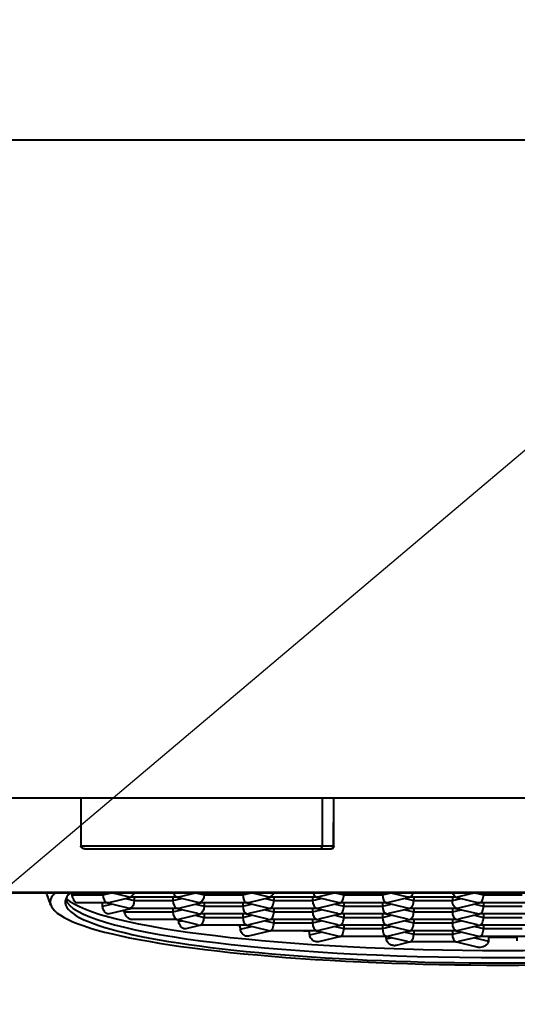
# Model space of a CAD drawing. Units: millimetres. Extents: x 77 to 425, y 82 to 170.
# Drawn here: x 117 to 126, y 116 to 134 of the extents above; entities that cross this region are included whole.
import ezdxf

# ---------------------------------------------------------------- set-up
doc = ezdxf.new("R2010")
doc.units = ezdxf.units.MM
doc.styles.add('BLAIR ITC', font='txt', dxfattribs={"height": 5})
doc.dimstyles.new('BLAIR ITC', dxfattribs={"dimtxt": 5, "dimasz": 5, "dimexe": 3, "dimexo": 1.5, "dimgap": 2, "dimtad": 0, "dimdec": 0, "dimdsep": 46, "dimtxsty": 'BLAIR ITC', "dimcen": 0.09, "dimclrd": 8, "dimclre": 8, "dimclrt": 256, "dimadec": 0, "dimazin": 0, "dimtfac": 1, "dimtdec": 0, "dimtmove": 0, "dimatfit": 3, "dimfxl": 1, "dimtfill": 1, "dimtolj": 1, "dimtzin": 0, "dimarcsym": 0})

# ---------------------------------------------------------------- blocks, each defined once
blk = doc.blocks.new('*D13')
at = {"color": 8, "lineweight": -2, "transparency": 16777216}
for p, q in [((108.5, 133.5), (108.5, 170)), ((143.5, 133.5), (143.5, 170)), ((113.5, 167), (118.337, 167)), ((138.5, 167), (133.663, 167))]:
    blk.add_line(p, q, dxfattribs=at)
at = {"color": 8, "transparency": 16777216}
for points in [[(113.5, 167.833), (113.5, 166.167), (108.5, 167)], [(138.5, 167.833), (138.5, 166.167), (143.5, 167)]]:
    blk.add_solid(points, dxfattribs=at)
at = {"layer": 'Defpoints', "color": 0, "transparency": 16777216}
for p in [(143.5, 167), (108.5, 132), (143.5, 132)]:
    blk.add_point(p, dxfattribs=at)
at = {"lineweight": 40, "transparency": 16777216, "insert": (126, 167), "char_height": 5, "attachment_point": 5, "style": 'BLAIR ITC', "bg_fill": 3, "box_fill_scale": 1.1, "bg_fill_color": 256, "bg_fill_true_color": 13158600, "bg_fill_transparency": 0}
blk.add_mtext('\\A1;35', dxfattribs=at)
blk = doc.blocks.new('*D19')
at = {"color": 8, "lineweight": -2, "transparency": 16777216}
for p, q in [((149.684, 146.002), (153.504, 149.228)), ((145.864, 142.776), (106.136, 109.224)), ((98.496, 102.772), (102.316, 105.998))]:
    blk.add_line(p, q, dxfattribs=at)
at = {"color": 8, "transparency": 16777216}
for points in [[(149.146, 146.639), (150.221, 145.365), (145.864, 142.776)], [(101.779, 106.635), (102.854, 105.361), (106.136, 109.224)]]:
    blk.add_solid(points, dxfattribs=at)
at = {"layer": 'Defpoints', "color": 0, "transparency": 16777216}
for p in [(145.864, 142.776), (106.136, 109.224)]:
    blk.add_point(p, dxfattribs=at)
at = {"lineweight": 40, "transparency": 16777216, "insert": (89.943, 95.548), "char_height": 5, "attachment_point": 5, "rotation": 40.1827, "style": 'BLAIR ITC', "bg_fill": 3, "box_fill_scale": 1.1, "bg_fill_color": 256, "bg_fill_true_color": 13158600, "bg_fill_transparency": 0}
blk.add_mtext('\\A1;∅52', dxfattribs=at)

msp = doc.modelspace()

# ---------------------------------------------------------------- linework, layer by layer
at = {"lineweight": 40, "extrusion": (0, 1, -2.22045e-16)}
for p, q in [((108.5, 132), (143.5, 132)), ((143.5, 120), (108.5, 120)), ((118.31, 120), (118.31, 119.127)), ((122.704, 120), (122.704, 119.127)), ((122.916, 119.127), (122.92, 120)), ((122.918, 119.126), (122.922, 120)), ((122.916, 119.127), (118.31, 119.127)), ((118.381, 119.077), (122.868, 119.077)), ((135, 118.278), (117, 118.278)), ((117, 118.277), (135, 118.277)), ((118.714, 118.277), (118.714, 118.237)), ((118.714, 118.237), (118.871, 118.275)), ((119.171, 118.203), (118.866, 118.277)), ((120.098, 118.203), (120.404, 118.277)), ((120.398, 118.275), (120.556, 118.237)), ((120.556, 118.277), (120.556, 118.237)), ((121.26, 118.277), (121.26, 118.237)), ((121.26, 118.237), (121.418, 118.275)), ((121.717, 118.203), (121.412, 118.277)), ((122.95, 118.277), (122.644, 118.203)), ((122.944, 118.275), (123.102, 118.237)), ((123.102, 118.277), (123.102, 118.237)), ((123.806, 118.277), (123.806, 118.237)), ((123.806, 118.237), (123.964, 118.275)), ((123.958, 118.277), (124.264, 118.203)), ((125.496, 118.277), (125.19, 118.203)), ((125.49, 118.275), (125.648, 118.237)), ((125.648, 118.277), (125.648, 118.237)), ((118.151, 118.237), (118.714, 118.237)), ((118.776, 118.095), (118.225, 118.095)), ((119.171, 117.998), (118.771, 118.095)), ((118.825, 118.101), (119.225, 118.197)), ((119.125, 118.173), (119.283, 118.135)), ((120.049, 118.197), (119.22, 118.197)), ((119.283, 118.197), (119.283, 118.135)), ((119.283, 118.135), (119.987, 118.135)), ((119.987, 118.197), (119.987, 118.135)), ((119.987, 118.135), (120.145, 118.173)), ((120.444, 118.101), (120.044, 118.197)), ((120.098, 117.998), (120.498, 118.095)), ((121.322, 118.095), (120.493, 118.095)), ((120.556, 118.237), (121.26, 118.237)), ((120.556, 118.095), (120.556, 118.033)), ((121.26, 118.095), (121.26, 118.033)), ((121.717, 117.998), (121.317, 118.095)), ((121.371, 118.101), (121.771, 118.197)), ((121.671, 118.173), (121.829, 118.135)), ((122.595, 118.197), (121.767, 118.197)), ((121.829, 118.197), (121.829, 118.135)), ((121.829, 118.135), (122.533, 118.135)), ((122.533, 118.197), (122.533, 118.135)), ((122.533, 118.135), (122.691, 118.173)), ((122.99, 118.101), (122.59, 118.197)), ((123.044, 118.095), (122.644, 117.998)), ((123.868, 118.095), (123.04, 118.095)), ((123.102, 118.237), (123.806, 118.237)), ((123.102, 118.095), (123.102, 118.033)), ((123.806, 118.095), (123.806, 118.033)), ((124.264, 117.998), (123.863, 118.095)), ((124.317, 118.197), (123.917, 118.101)), ((124.217, 118.173), (124.375, 118.135)), ((125.141, 118.197), (124.313, 118.197)), ((124.375, 118.197), (124.375, 118.135)), ((124.375, 118.135), (125.079, 118.135)), ((125.079, 118.197), (125.079, 118.135)), ((125.079, 118.135), (125.237, 118.173)), ((125.136, 118.197), (125.537, 118.101)), ((125.591, 118.095), (125.19, 117.998)), ((126.414, 118.095), (125.586, 118.095)), ((125.648, 118.237), (126.352, 118.237)), ((125.648, 118.095), (125.648, 118.033)), ((118.705, 118.03), (118.871, 118.071)), ((118.809, 117.892), (119.225, 117.992)), ((119.102, 117.93), (119.987, 117.93)), ((120.049, 117.992), (119.22, 117.992)), ((119.987, 117.992), (119.987, 117.93)), ((119.987, 117.93), (120.145, 117.968)), ((120.444, 117.896), (120.044, 117.992)), ((120.398, 118.071), (120.556, 118.033)), ((120.556, 118.033), (121.26, 118.033)), ((121.26, 118.033), (121.418, 118.071)), ((121.771, 117.992), (121.371, 117.896)), ((121.671, 117.968), (121.829, 117.93)), ((122.595, 117.992), (121.767, 117.992)), ((121.829, 117.992), (121.829, 117.93)), ((121.829, 117.93), (122.533, 117.93)), ((122.533, 117.992), (122.533, 117.93)), ((122.533, 117.93), (122.691, 117.968)), ((122.99, 117.896), (122.59, 117.992)), ((122.944, 118.071), (123.102, 118.033)), ((123.102, 118.033), (123.806, 118.033)), ((123.806, 118.033), (123.964, 118.071)), ((124.317, 117.992), (123.917, 117.896)), ((124.217, 117.968), (124.375, 117.93)), ((125.141, 117.992), (124.313, 117.992)), ((124.375, 117.992), (124.375, 117.93)), ((124.375, 117.93), (125.079, 117.93)), ((125.079, 117.992), (125.079, 117.93)), ((125.079, 117.93), (125.237, 117.968)), ((125.136, 117.992), (125.537, 117.896)), ((125.49, 118.071), (125.648, 118.033)), ((125.648, 118.033), (126.352, 118.033)), ((120.049, 117.788), (119.233, 117.788)), ((120.444, 117.691), (120.044, 117.788)), ((120.093, 117.751), (120.145, 117.764)), ((120.098, 117.794), (120.498, 117.89)), ((120.398, 117.866), (120.556, 117.828)), ((121.322, 117.89), (120.493, 117.89)), ((120.556, 117.89), (120.556, 117.828)), ((120.556, 117.828), (121.26, 117.828)), ((121.26, 117.89), (121.26, 117.828)), ((121.26, 117.828), (121.418, 117.866)), ((121.717, 117.794), (121.317, 117.89)), ((121.771, 117.788), (121.371, 117.691)), ((121.671, 117.764), (121.829, 117.726)), ((122.595, 117.788), (121.767, 117.788)), ((121.829, 117.788), (121.829, 117.726)), ((121.829, 117.726), (122.533, 117.726)), ((122.533, 117.788), (122.533, 117.726)), ((122.533, 117.726), (122.691, 117.764)), ((122.99, 117.691), (122.59, 117.788)), ((123.044, 117.89), (122.644, 117.794)), ((122.944, 117.866), (123.102, 117.828)), ((123.868, 117.89), (123.04, 117.89)), ((123.102, 117.89), (123.102, 117.828)), ((123.102, 117.828), (123.806, 117.828)), ((123.806, 117.89), (123.806, 117.828)), ((123.806, 117.828), (123.964, 117.866)), ((124.264, 117.794), (123.863, 117.89)), ((124.317, 117.788), (123.917, 117.691)), ((124.217, 117.764), (124.375, 117.726)), ((125.141, 117.788), (124.313, 117.788)), ((124.375, 117.788), (124.375, 117.726)), ((124.375, 117.726), (125.079, 117.726)), ((125.079, 117.788), (125.079, 117.726)), ((125.079, 117.726), (125.237, 117.764)), ((125.537, 117.691), (125.136, 117.788)), ((125.591, 117.89), (125.19, 117.794)), ((125.49, 117.866), (125.648, 117.828)), ((126.414, 117.89), (125.586, 117.89)), ((125.648, 117.89), (125.648, 117.828)), ((125.648, 117.828), (126.352, 117.828)), ((120.498, 117.686), (120.224, 117.619)), ((121.322, 117.686), (120.493, 117.686)), ((121.216, 117.681), (121.216, 117.686)), ((121.218, 117.613), (121.418, 117.661)), ((121.717, 117.589), (121.317, 117.686)), ((121.771, 117.583), (121.364, 117.485)), ((122.595, 117.583), (121.767, 117.583)), ((122.477, 117.576), (122.477, 117.583)), ((122.48, 117.508), (122.691, 117.559)), ((122.99, 117.487), (122.59, 117.583)), ((123.044, 117.686), (122.644, 117.589)), ((122.944, 117.661), (123.102, 117.623)), ((123.868, 117.686), (123.04, 117.686)), ((123.102, 117.686), (123.102, 117.623)), ((123.102, 117.623), (123.806, 117.623)), ((123.806, 117.686), (123.806, 117.623)), ((123.806, 117.623), (123.964, 117.661)), ((124.264, 117.589), (123.863, 117.686)), ((124.317, 117.583), (123.917, 117.487)), ((124.217, 117.559), (124.375, 117.521)), ((125.141, 117.583), (124.313, 117.583)), ((124.375, 117.583), (124.375, 117.521)), ((125.079, 117.583), (125.079, 117.521)), ((125.079, 117.521), (125.237, 117.559)), ((125.537, 117.487), (125.136, 117.583)), ((125.591, 117.686), (125.19, 117.589)), ((125.49, 117.661), (125.648, 117.623)), ((126.414, 117.686), (125.586, 117.686)), ((125.648, 117.686), (125.648, 117.623)), ((125.648, 117.623), (126.352, 117.623)), ((123.044, 117.481), (122.64, 117.384)), ((123.868, 117.481), (123.04, 117.481)), ((124.264, 117.385), (123.863, 117.481)), ((123.877, 117.436), (123.964, 117.457)), ((124.317, 117.379), (124.053, 117.315)), ((125.141, 117.379), (124.313, 117.379)), ((124.375, 117.521), (125.079, 117.521)), ((125.53, 117.284), (125.136, 117.379)), ((125.591, 117.481), (125.19, 117.385)), ((125.49, 117.457), (125.738, 117.397)), ((126.414, 117.481), (125.586, 117.481)), ((125.741, 117.481), (125.741, 117.465)), ((126.259, 117.465), (126.259, 117.481))]:
    msp.add_line(p, q, dxfattribs=at)
at = {"lineweight": 40}
msp.add_circle((126, 126), 26, dxfattribs=at)
at = {"lineweight": 40, "extrusion": (0, -2.22045e-16, -1)}
msp.add_circle((-126, 126), 25.8, dxfattribs=at)
for centre, radius, start, end in [((-122.868, 119.127), 0.05, 180.2924, 270), ((-126, 121.077), 8.775, 339.8035, 341.3922)]:
    msp.add_arc(centre, radius, start, end, dxfattribs=at)
at = {"lineweight": 40}
for centre, major_axis, ratio, start_param, end_param in [((122.868, 119.127), (0, -0.05), 0.956305, 0, 1.570796), ((122.868, 119.127), (0.05, -0.0003), 0.01669, 0.000085, 0.296749), ((122.868, 119.127), (0.05, -0.0003), 0, 0, 0.000085), ((126, 118.106), (-8.246, 0), 0.139173, -0.149384, 3.290976), ((126, 118.106), (-7.975, 0), 0.139173, -0.154505, 3.141593), ((120.059, 118.322), (0.015, -0.125), 0.566324, -1.265642, -0.206819), ((122.605, 118.322), (0.015, -0.125), 0.566324, -1.265642, -0.206819), ((124.303, 118.322), (0.015, 0.125), 0.566324, -2.934774, -1.87595), ((126, 118.205), (-7.975, 0), 0.139173, 0.044625, 3.096967), ((126, 118.347), (-8.058, 0), 0.139173, 0.155873, 2.98572), ((118.786, 118.22), (0.015, -0.125), 0.566324, -1.777615, -0.206819), ((118.786, 118.22), (-0.144, 0), 0.857597, 1.570796, 1.844808), ((119.21, 118.322), (-0.144, 0), 0.857597, 1.296785, 1.570796), ((119.21, 118.322), (0.015, -0.125), 0.566324, -0.206819, -0.067193), ((120.059, 118.117), (0.015, -0.125), 0.566324, -1.777615, -0.206819), ((120.059, 118.322), (-0.144, 0), 0.857597, 1.570796, 1.844808), ((120.483, 118.22), (-0.144, 0), 0.857597, 1.296785, 1.570796), ((120.483, 118.22), (0.015, -0.125), 0.566324, -0.206819, -0.067193), ((121.332, 118.22), (0.015, -0.125), 0.566324, -1.777615, -0.206819), ((121.332, 118.22), (-0.144, 0), 0.857597, 1.570796, 1.844808), ((121.756, 118.322), (-0.144, 0), 0.857597, 1.296785, 1.570796), ((121.756, 118.322), (0.015, -0.125), 0.566324, -0.206819, -0.067193), ((121.756, 118.117), (0.015, 0.125), 0.566324, -2.934774, -1.363977), ((122.605, 118.117), (0.015, -0.125), 0.566324, -1.777615, -0.206819), ((122.605, 118.322), (0.015, 0.125), 0.566324, -3.0744, -2.934774), ((122.605, 118.322), (-0.144, 0), 0.857597, 1.570796, 1.844808), ((123.03, 118.22), (-0.144, 0), 0.857597, 1.296785, 1.570796), ((123.03, 118.22), (0.015, 0.125), 0.566324, -2.934774, -1.363977), ((123.03, 118.22), (0.015, -0.125), 0.566324, -0.206819, -0.067193), ((123.878, 118.22), (0.015, -0.125), 0.566324, -1.777615, -0.206819), ((123.878, 118.22), (0.015, 0.125), 0.566324, -3.0744, -2.934774), ((123.878, 118.22), (-0.144, 0), 0.857597, 1.570796, 1.844808), ((124.303, 118.322), (-0.144, 0), 0.857597, 1.296785, 1.570796), ((124.303, 118.117), (0.015, 0.125), 0.566324, -2.934774, -1.363977), ((125.151, 118.322), (0.015, 0.125), 0.566324, -3.0744, -2.934774), ((125.151, 118.322), (-0.144, 0), 0.857597, 1.570796, 1.844808), ((125.576, 118.22), (-0.144, 0), 0.857597, 1.296785, 1.570796), ((125.576, 118.22), (0.015, 0.125), 0.566324, -2.934774, -1.363977), ((119.21, 118.117), (-0.144, 0), 0.857597, 1.296785, 1.570796), ((119.21, 118.117), (0.015, -0.125), 0.566324, -0.206819, -0.067193), ((120.059, 117.913), (0.015, -0.125), 0.566324, -1.777615, -0.206819), ((120.059, 118.117), (-0.144, 0), 0.857597, 1.570796, 1.844808), ((121.332, 118.015), (0.015, -0.125), 0.566324, -1.777615, -0.206819), ((121.756, 118.117), (-0.144, 0), 0.857597, 1.296785, 1.570796), ((121.756, 118.117), (0.015, -0.125), 0.566324, -0.206819, -0.067193), ((121.756, 117.913), (0.015, 0.125), 0.566324, -2.934774, -1.363977), ((122.605, 117.913), (0.015, -0.125), 0.566324, -1.777615, -0.206819), ((122.605, 118.117), (0.015, 0.125), 0.566324, -3.0744, -2.934774), ((122.605, 118.117), (-0.144, 0), 0.857597, 1.570796, 1.844808), ((123.03, 118.015), (0.015, 0.125), 0.566324, -2.934774, -1.363977), ((123.878, 118.015), (0.015, -0.125), 0.566324, -1.777615, -0.206819), ((124.303, 118.117), (-0.144, 0), 0.857597, 1.296785, 1.570796), ((124.303, 118.117), (0.015, -0.125), 0.566324, -0.206819, -0.067193), ((124.303, 117.913), (0.015, 0.125), 0.566324, -2.934774, -1.363977), ((125.151, 117.913), (0.015, -0.125), 0.566324, -1.777615, -0.206819), ((125.151, 118.117), (0.015, 0.125), 0.566324, -3.0744, -2.934774), ((125.151, 118.117), (-0.144, 0), 0.857597, 1.570796, 1.844808), ((125.576, 118.015), (0.015, 0.125), 0.566324, -2.934774, -1.363977), ((120.059, 117.913), (-0.144, 0), 0.857597, 1.570796, 1.844808), ((120.483, 118.015), (-0.144, 0), 0.857597, 1.296785, 1.570796), ((120.483, 118.015), (0.015, -0.125), 0.566324, -0.206819, -0.067193), ((120.483, 117.811), (0.015, 0.125), 0.566324, -2.934774, -1.363977), ((121.332, 117.811), (0.015, -0.125), 0.566324, -1.777615, -0.206819), ((121.332, 118.015), (0.015, 0.125), 0.566324, -3.0744, -2.934774), ((121.332, 118.015), (-0.144, 0), 0.857597, 1.570796, 1.844808), ((121.756, 117.913), (-0.144, 0), 0.857597, 1.296785, 1.570796), ((121.756, 117.913), (0.015, -0.125), 0.566324, -0.206819, -0.067193), ((121.756, 117.708), (0.015, 0.125), 0.566324, -2.934774, -1.363977), ((122.605, 117.708), (0.015, -0.125), 0.566324, -1.777615, -0.206819), ((122.605, 117.913), (0.015, 0.125), 0.566324, -3.0744, -2.934774), ((122.605, 117.913), (-0.144, 0), 0.857597, 1.570796, 1.844808), ((123.03, 118.015), (-0.144, 0), 0.857597, 1.296785, 1.570796), ((123.03, 118.015), (0.015, -0.125), 0.566324, -0.206819, -0.067193), ((123.03, 117.811), (0.015, 0.125), 0.566324, -2.934774, -1.363977), ((123.878, 117.811), (0.015, -0.125), 0.566324, -1.777615, -0.206819), ((123.878, 118.015), (0.015, 0.125), 0.566324, -3.0744, -2.934774), ((123.878, 118.015), (-0.144, 0), 0.857597, 1.570796, 1.844808), ((124.303, 117.913), (-0.144, 0), 0.857597, 1.296785, 1.570796), ((124.303, 117.913), (0.015, -0.125), 0.566324, -0.206819, -0.067193), ((124.303, 117.708), (0.015, 0.125), 0.566324, -2.934774, -1.363977), ((125.151, 117.708), (0.015, -0.125), 0.566324, -1.777615, -0.206819), ((125.151, 117.913), (0.015, 0.125), 0.566324, -3.0744, -2.934774), ((125.151, 117.913), (-0.144, 0), 0.857597, 1.570796, 1.844808), ((125.576, 118.015), (-0.144, 0), 0.857597, 1.296785, 1.570796), ((125.576, 117.811), (0.015, 0.125), 0.566324, -2.934774, -1.363977), ((120.483, 117.811), (-0.144, 0), 0.857597, 1.296785, 1.570796), ((120.483, 117.811), (0.015, -0.125), 0.566324, -0.206819, -0.067193), ((126, 118.595), (8.125, 0), 0.139173, -2.207586, -2.20044), ((121.332, 117.811), (0.015, 0.125), 0.566324, -3.0744, -2.934774), ((121.332, 117.811), (-0.144, 0), 0.857597, 1.570796, 1.844808), ((121.756, 117.708), (-0.144, 0), 0.857597, 1.296785, 1.570796), ((121.756, 117.708), (0.015, -0.125), 0.566324, -0.206819, -0.067193), ((126, 118.595), (8.125, 0), 0.139173, -2.034347, -2.019247), ((122.605, 117.708), (0.015, 0.125), 0.566324, -3.0744, -2.934774), ((122.605, 117.708), (-0.144, 0), 0.857597, 1.570796, 1.844808), ((123.03, 117.811), (-0.144, 0), 0.857597, 1.296785, 1.570796), ((123.03, 117.811), (0.015, -0.125), 0.566324, -0.206819, -0.067193), ((123.03, 117.606), (0.015, 0.125), 0.566324, -2.934774, -1.363977), ((123.878, 117.606), (0.015, -0.125), 0.566324, -1.777615, -0.206819), ((123.878, 117.811), (0.015, 0.125), 0.566324, -3.0744, -2.934774), ((123.878, 117.811), (-0.144, 0), 0.857597, 1.570796, 1.844808), ((124.303, 117.708), (-0.144, 0), 0.857597, 1.296785, 1.570796), ((124.303, 117.708), (0.015, -0.125), 0.566324, -0.206819, -0.067193), ((125.151, 117.708), (0.015, 0.125), 0.566324, -3.0744, -2.934774), ((125.151, 117.708), (-0.144, 0), 0.857597, 1.570796, 1.844808), ((125.576, 117.811), (-0.144, 0), 0.857597, 1.296785, 1.570796), ((125.576, 117.811), (0.015, -0.125), 0.566324, -0.206819, -0.067193), ((125.576, 117.606), (0.015, 0.125), 0.566324, -2.934774, -1.363977), ((123.03, 117.606), (-0.144, 0), 0.857597, 1.296785, 1.570796), ((123.03, 117.606), (0.015, -0.125), 0.566324, -0.206819, -0.067193), ((123.878, 117.606), (0.015, 0.125), 0.566324, -3.0744, -2.934774), ((123.878, 117.606), (-0.144, 0), 0.857597, 1.570796, 1.844808), ((124.303, 117.504), (-0.144, 0), 0.857597, 1.296785, 1.570796), ((124.303, 117.504), (0.015, 0.125), 0.566324, -2.934774, -1.363977), ((124.303, 117.504), (0.015, -0.125), 0.566324, -0.206819, -0.067193), ((125.151, 117.504), (0.015, -0.125), 0.566324, -1.777615, -0.206819), ((125.151, 117.504), (0.015, 0.125), 0.566324, -3.0744, -2.934774), ((125.151, 117.504), (-0.144, 0), 0.857597, 1.570796, 1.844808), ((125.576, 117.606), (-0.144, 0), 0.857597, 1.296785, 1.570796), ((125.576, 117.606), (0.015, -0.125), 0.566324, -0.206819, -0.067193), ((126, 118.595), (8.125, 0), 0.139173, -1.602717, -1.538876)]:
    msp.add_ellipse(centre, major_axis=major_axis, ratio=ratio, start_param=start_param, end_param=end_param, dxfattribs=at)
at = {"lineweight": 40, "extrusion": (7.70372e-34, -2.22045e-16, -1)}
msp.add_ellipse((118.65, 118.305), major_axis=(0.505, -0.012), ratio=0.969018, start_param=2.979476, end_param=3.06049, dxfattribs=at)
at = {"lineweight": 40, "extrusion": (-1.54074e-32, -2.22045e-16, -1)}
for centre, major_axis, start_param, end_param in [((119.21, 118.322), (-0.015, -0.125), -1.265642, -0.206819), ((124.303, 118.322), (-0.015, 0.125), -3.0744, -2.934774)]:
    msp.add_ellipse(centre, major_axis=major_axis, ratio=0.566324, start_param=start_param, end_param=end_param, dxfattribs=at)
at = {"lineweight": 40, "extrusion": (0, -2.22045e-16, -1)}
for centre, major_axis, ratio, start_param, end_param in [((121.756, 118.322), (-0.015, -0.125), 0.566324, -1.265642, -0.206819), ((125.576, 118.22), (-0.015, 0.125), 0.566324, -3.0744, -2.934774), ((119.928, 118.011), (0.831, 0.025), 0.708023, 3.047055, 3.101077), ((120.483, 118.015), (-0.015, -0.125), 0.566324, -1.777615, -0.206819), ((124.116, 117.56), (-0.037, -0.482), 0.495696, 1.272753, 1.362999)]:
    msp.add_ellipse(centre, major_axis=major_axis, ratio=ratio, start_param=start_param, end_param=end_param, dxfattribs=at)
at = {"lineweight": 40, "extrusion": (1.84889e-32, -2.22045e-16, -1)}
for centre, major_axis, ratio, start_param, end_param in [((125.151, 118.322), (-0.015, 0.125), 0.566324, -2.934774, -1.87595), ((122.727, 117.636), (-0.04, -0.497), 0.495212, 1.271945, 1.410313)]:
    msp.add_ellipse(centre, major_axis=major_axis, ratio=ratio, start_param=start_param, end_param=end_param, dxfattribs=at)
at = {"lineweight": 40, "extrusion": (-1.54074e-33, -2.22045e-16, -1)}
msp.add_ellipse((118.895, 118.133), major_axis=(0.022, 0.397), ratio=0.483568, start_param=-1.857997, end_param=-1.693108, dxfattribs=at)
at = {"lineweight": 40, "extrusion": (-3.08149e-33, -2.22045e-16, -1)}
for centre, start_param, end_param in [((118.786, 118.22), -0.206819, -0.067193), ((120.483, 118.22), -1.777615, -0.206819)]:
    msp.add_ellipse(centre, major_axis=(-0.015, -0.125), ratio=0.566324, start_param=start_param, end_param=end_param, dxfattribs=at)
at = {"lineweight": 40, "extrusion": (-1.84889e-32, -2.22045e-16, -1)}
msp.add_ellipse((119.21, 118.117), major_axis=(-0.015, -0.125), ratio=0.566324, start_param=-1.777615, end_param=-0.206819, dxfattribs=at)
at = {"lineweight": 40, "extrusion": (-6.16298e-33, -2.22045e-16, -1)}
msp.add_ellipse((120.059, 118.322), major_axis=(-0.015, -0.125), ratio=0.566324, start_param=-0.206819, end_param=-0.067193, dxfattribs=at)
at = {"lineweight": 40, "extrusion": (-2.77334e-32, -2.22045e-16, -1)}
msp.add_ellipse((121.332, 118.22), major_axis=(-0.015, -0.125), ratio=0.566324, start_param=-0.206819, end_param=-0.067193, dxfattribs=at)
at = {"lineweight": 40, "extrusion": (3.08149e-33, -2.22045e-16, -1)}
for centre, major_axis, start_param, end_param in [((125.151, 118.117), (-0.015, 0.125), -2.934774, -1.363977), ((120.059, 118.117), (-0.015, -0.125), -0.206819, -0.067193)]:
    msp.add_ellipse(centre, major_axis=major_axis, ratio=0.566324, start_param=start_param, end_param=end_param, dxfattribs=at)
at = {"lineweight": 40, "extrusion": (-1.2326e-32, -2.22045e-16, -1)}
msp.add_ellipse((120.059, 117.913), major_axis=(-0.015, -0.125), ratio=0.566324, start_param=-0.206819, end_param=-0.067193, dxfattribs=at)
at = {"lineweight": 40, "extrusion": (2.15704e-32, -2.22045e-16, -1)}
msp.add_ellipse((120.33, 117.874), major_axis=(-0.037, -0.477), ratio=0.496139, start_param=1.273064, end_param=1.327619, dxfattribs=at)
at = {"lineweight": 40, "extrusion": (1.54074e-32, -2.22045e-16, -1)}
msp.add_ellipse((125.576, 118.015), major_axis=(-0.015, 0.125), ratio=0.566324, start_param=-3.0744, end_param=-2.934774, dxfattribs=at)
at = {"lineweight": 40, "extrusion": (1.2326e-32, -2.22045e-16, -1)}
msp.add_ellipse((121.464, 117.74), major_axis=(-0.04, -0.496), ratio=0.495504, start_param=1.27195, end_param=1.410687, dxfattribs=at)
at = {"lineweight": 40, "extrusion": (1.54074e-33, -2.22045e-16, -1)}
msp.add_ellipse((125.54, 117.503), major_axis=(-0.024, 0.41), ratio=0.485206, start_param=-4.590591, end_param=-4.423473, dxfattribs=at)
at = {"lineweight": 40, "extrusion": (6.16298e-33, -2.22045e-16, -1)}
msp.add_ellipse((126.46, 117.503), major_axis=(0.024, 0.41), ratio=0.485206, start_param=-1.859712, end_param=-1.692595, dxfattribs=at)
at = {"lineweight": 40}
for points, knots in [([(118.381, 119.077), (118.381, 119.077), (118.38, 119.077), (118.373, 119.077), (118.365, 119.078), (118.351, 119.081), (118.345, 119.083), (118.332, 119.09), (118.326, 119.094), (118.318, 119.103), (118.315, 119.108), (118.311, 119.117), (118.31, 119.122), (118.31, 119.127)], [-0.01905577, -0.01905577, -0.01905577, -0.01905577, -0.018914043, -0.018914043, -0.016728116, -0.016728116, -0.014648203, -0.014648203, -0.012490902, -0.012490902, -0.010873223, -0.010873223, -0.009457022, -0.009457022, -0.009457022, -0.009457022]), ([(122.704, 119.127), (122.704, 119.122), (122.703, 119.117), (122.701, 119.108), (122.7, 119.103), (122.696, 119.094), (122.693, 119.09), (122.687, 119.083), (122.684, 119.081), (122.678, 119.078), (122.674, 119.077), (122.671, 119.077), (122.671, 119.077), (122.67, 119.077)], [-0.009457022, -0.009457022, -0.009457022, -0.009457022, -0.00804082, -0.00804082, -0.006423141, -0.006423141, -0.00426584, -0.00426584, -0.002185927, -0.002185927, 0, 0, 0.000141727, 0.000141727, 0.000141727, 0.000141727]), ([(118.225, 118.095), (118.225, 118.095), (118.224, 118.095), (118.223, 118.095), (118.223, 118.095), (118.222, 118.095), (118.222, 118.095), (118.221, 118.096), (118.221, 118.096), (118.22, 118.096), (118.22, 118.096), (118.219, 118.097), (118.218, 118.097), (118.216, 118.099), (118.214, 118.1), (118.206, 118.108), (118.198, 118.118), (118.184, 118.14), (118.177, 118.152), (118.165, 118.179), (118.16, 118.195), (118.154, 118.219), (118.152, 118.228), (118.151, 118.237)], [0.02545979, 0.02545979, 0.02545979, 0.02545979, 0.0259534, 0.0259534, 0.02661085, 0.02661085, 0.02701461, 0.02701461, 0.02733005, 0.02733005, 0.02767288, 0.02767288, 0.02821946, 0.02821946, 0.02997565, 0.02997565, 0.03569823, 0.03569823, 0.04050246, 0.04050246, 0.04544443, 0.04544443, 0.04818712, 0.04818712, 0.04818712, 0.04818712]), ([(118.809, 117.892), (118.806, 117.891), (118.803, 117.891), (118.799, 117.892), (118.797, 117.892), (118.795, 117.892), (118.794, 117.892), (118.793, 117.893), (118.792, 117.893), (118.791, 117.893), (118.79, 117.893), (118.789, 117.894), (118.788, 117.894), (118.783, 117.896), (118.78, 117.898), (118.768, 117.905), (118.759, 117.913), (118.743, 117.931), (118.736, 117.94), (118.724, 117.961), (118.718, 117.973), (118.709, 118), (118.706, 118.014), (118.705, 118.028), (118.705, 118.029), (118.705, 118.03)], [0.02619823, 0.02619823, 0.02619823, 0.02619823, 0.0285029, 0.0285029, 0.02942748, 0.02942748, 0.02996919, 0.02996919, 0.03037715, 0.03037715, 0.03080558, 0.03080558, 0.03145829, 0.03145829, 0.03333736, 0.03333736, 0.03830587, 0.03830587, 0.04197119, 0.04197119, 0.04578849, 0.04578849, 0.04994566, 0.04994566, 0.05022754, 0.05022754, 0.05022754, 0.05022754]), ([(119.233, 117.788), (119.233, 117.788), (119.232, 117.788), (119.23, 117.788), (119.229, 117.788), (119.226, 117.788), (119.225, 117.789), (119.224, 117.789), (119.223, 117.789), (119.221, 117.789), (119.22, 117.79), (119.218, 117.79), (119.217, 117.791), (119.211, 117.792), (119.206, 117.794), (119.187, 117.804), (119.171, 117.816), (119.144, 117.843), (119.132, 117.858), (119.115, 117.888), (119.109, 117.902), (119.104, 117.921), (119.103, 117.926), (119.102, 117.93)], [0.02624909, 0.02624909, 0.02624909, 0.02624909, 0.02660089, 0.02660089, 0.02744424, 0.02744424, 0.02796923, 0.02796923, 0.02838316, 0.02838316, 0.02883653, 0.02883653, 0.02956624, 0.02956624, 0.03195079, 0.03195079, 0.03945, 0.03945, 0.04543981, 0.04543981, 0.05007461, 0.05007461, 0.0515042, 0.0515042, 0.0515042, 0.0515042]), ([(120.224, 117.619), (120.22, 117.618), (120.215, 117.618), (120.208, 117.618), (120.207, 117.618), (120.204, 117.618), (120.203, 117.618), (120.202, 117.618), (120.201, 117.619), (120.199, 117.619), (120.199, 117.619), (120.197, 117.619), (120.195, 117.62), (120.19, 117.621), (120.186, 117.622), (120.17, 117.628), (120.159, 117.635), (120.139, 117.652), (120.13, 117.661), (120.115, 117.682), (120.108, 117.695), (120.097, 117.722), (120.094, 117.737), (120.093, 117.751)], [0.02462434, 0.02462434, 0.02462434, 0.02462434, 0.02690627, 0.02690627, 0.02758325, 0.02758325, 0.02799225, 0.02799225, 0.02830801, 0.02830801, 0.02864743, 0.02864743, 0.02918074, 0.02918074, 0.03083484, 0.03083484, 0.03549942, 0.03549942, 0.03928854, 0.03928854, 0.04357478, 0.04357478, 0.04807595, 0.04807595, 0.04807595, 0.04807595]), ([(121.364, 117.485), (121.359, 117.484), (121.353, 117.483), (121.345, 117.483), (121.344, 117.483), (121.341, 117.483), (121.34, 117.483), (121.338, 117.483), (121.337, 117.483), (121.336, 117.484), (121.335, 117.484), (121.333, 117.484), (121.331, 117.484), (121.325, 117.485), (121.321, 117.486), (121.303, 117.492), (121.289, 117.499), (121.267, 117.516), (121.257, 117.525), (121.24, 117.547), (121.232, 117.561), (121.222, 117.587), (121.219, 117.6), (121.218, 117.613)], [0.02405694, 0.02405694, 0.02405694, 0.02405694, 0.02630819, 0.02630819, 0.02692371, 0.02692371, 0.02730088, 0.02730088, 0.02759526, 0.02759526, 0.02791496, 0.02791496, 0.02842429, 0.02842429, 0.03006134, 0.03006134, 0.0348067, 0.0348067, 0.03878692, 0.03878692, 0.04331161, 0.04331161, 0.04738704, 0.04738704, 0.04738704, 0.04738704]), ([(122.64, 117.384), (122.634, 117.382), (122.628, 117.381), (122.619, 117.381), (122.618, 117.381), (122.615, 117.381), (122.613, 117.381), (122.611, 117.381), (122.611, 117.381), (122.609, 117.381), (122.608, 117.381), (122.605, 117.382), (122.604, 117.382), (122.597, 117.383), (122.592, 117.384), (122.571, 117.389), (122.556, 117.396), (122.53, 117.414), (122.52, 117.423), (122.5, 117.446), (122.492, 117.46), (122.483, 117.486), (122.48, 117.497), (122.48, 117.508)], [0.0237747, 0.0237747, 0.0237747, 0.0237747, 0.02599439, 0.02599439, 0.02660857, 0.02660857, 0.02698552, 0.02698552, 0.02728001, 0.02728001, 0.02760012, 0.02760012, 0.02811071, 0.02811071, 0.02975598, 0.02975598, 0.03482789, 0.03482789, 0.03913142, 0.03913142, 0.04388577, 0.04388577, 0.04742163, 0.04742163, 0.04742163, 0.04742163]), ([(124.053, 117.315), (124.046, 117.313), (124.039, 117.312), (124.03, 117.312), (124.028, 117.312), (124.025, 117.312), (124.024, 117.312), (124.021, 117.312), (124.02, 117.312), (124.018, 117.312), (124.017, 117.312), (124.014, 117.312), (124.012, 117.312), (124.005, 117.313), (123.999, 117.314), (123.975, 117.319), (123.957, 117.327), (123.928, 117.346), (123.915, 117.356), (123.895, 117.381), (123.887, 117.395), (123.879, 117.418), (123.877, 117.427), (123.877, 117.436)], [0.0237416, 0.0237416, 0.0237416, 0.0237416, 0.0259534, 0.0259534, 0.02661085, 0.02661085, 0.02701461, 0.02701461, 0.02733005, 0.02733005, 0.02767288, 0.02767288, 0.02821946, 0.02821946, 0.02997565, 0.02997565, 0.03569823, 0.03569823, 0.04050246, 0.04050246, 0.04544443, 0.04544443, 0.04818712, 0.04818712, 0.04818712, 0.04818712]), ([(125.738, 117.397), (125.738, 117.397), (125.738, 117.396), (125.737, 117.383), (125.733, 117.371), (125.719, 117.346), (125.708, 117.333), (125.679, 117.309), (125.66, 117.298), (125.623, 117.285), (125.606, 117.281), (125.585, 117.28), (125.582, 117.279), (125.577, 117.279), (125.575, 117.279), (125.572, 117.279), (125.57, 117.279), (125.567, 117.279), (125.566, 117.279), (125.562, 117.279), (125.56, 117.279), (125.551, 117.28), (125.545, 117.281), (125.536, 117.283), (125.533, 117.283), (125.53, 117.284)], [0.00743597, 0.00743597, 0.00743597, 0.00743597, 0.00758519, 0.00758519, 0.01145356, 0.01145356, 0.01666217, 0.01666217, 0.02326451, 0.02326451, 0.0285029, 0.0285029, 0.02942748, 0.02942748, 0.02996919, 0.02996919, 0.03037715, 0.03037715, 0.03080558, 0.03080558, 0.03145829, 0.03145829, 0.03333736, 0.03333736, 0.03412441, 0.03412441, 0.03412441, 0.03412441])]:
    msp.add_open_spline(points, degree=3, knots=knots, dxfattribs=at)

# ---------------------------------------------------------------- next in the draw order: dimensions: what is measured, and where the dimension line sits
dim = msp.add_linear_dim(base=(143.5, 167), p1=(108.5, 132), p2=(143.5, 132), dimstyle='BLAIR ITC', dxfattribs=at)
dim.commit()
dim.dimension.update_dxf_attribs({"geometry": '*D13', "text_midpoint": (126, 167)})

# ---------------------------------------------------------------- next in the draw order: dimensions: what is measured, and where the dimension line sits
dim = msp.add_diameter_dim_2p(p1=(145.864, 142.776), p2=(106.136, 109.224), dimstyle='BLAIR ITC', dxfattribs=at)
dim.commit()
dim.dimension.update_dxf_attribs({"geometry": '*D19', "text_midpoint": (89.943, 95.548)})

doc.saveas('drawing.dxf')
